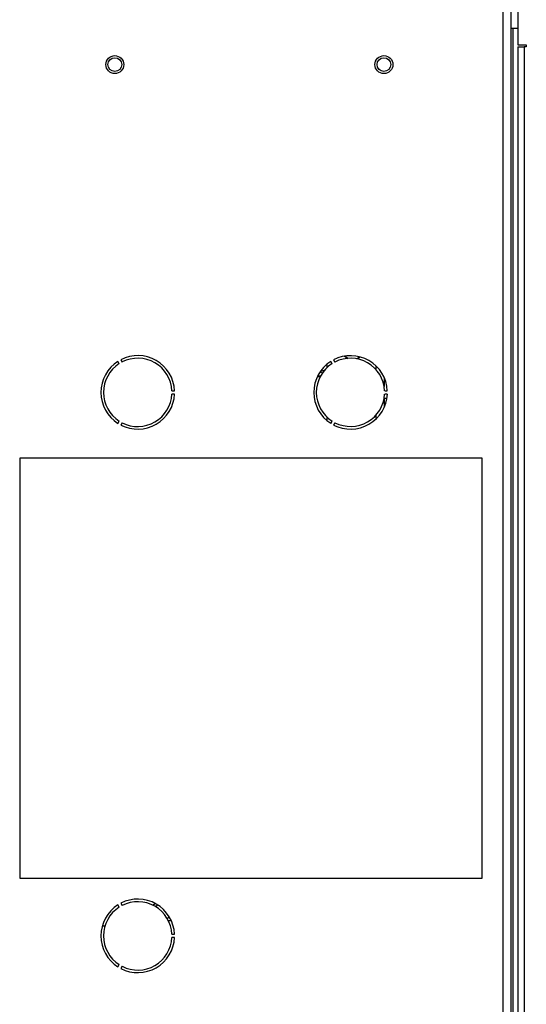
# Model space of a CAD drawing. Extents: x 3 to 267, y -6 to 207.
# Drawn here: x 101 to 107, y 177 to 189 of the extents above; entities that cross this region are included whole.
import ezdxf

# ---------------------------------------------------------------- set-up
doc = ezdxf.new("R2010")
doc.units = 0
doc.header["$MEASUREMENT"] = 0
doc.layers.get('0').update_dxf_attribs({"linetype": 'CONTINUOUS'})

msp = doc.modelspace()

# ---------------------------------------------------------------- linework, layer by layer
at = {"color": 7, "linetype": 'Continuous'}
for p, q in [((106.346, 191.38, 0), (106.346, 166.074, 0)), ((106.257, 166.101, 0), (106.257, 191.305, 0)), ((106.431, 191.292, 0), (106.431, 188.374, 0)), ((106.431, 188.569, 0), (106.346, 188.569, 0)), ((106.376, 168.885, 0), (106.376, 188.569, 0)), ((106.431, 188.374, 0), (106.532, 188.374, 0)), ((106.431, 188.35, 0), (106.431, 169.25, 0)), ((106.431, 188.35, 0), (106.508, 188.35, 0)), ((106.508, 188.35, 0), (106.508, 169.25, 0)), ((106.532, 188.35, 0), (106.508, 188.35, 0)), ((106.532, 188.374, 0), (106.532, 188.35, 0)), ((101.692, 184.578, 0), (101.676, 184.605, 0)), ((101.711, 184.625, 0), (101.726, 184.598, 0)), ((104.222, 184.578, 0), (104.206, 184.605, 0)), ((104.241, 184.625, 0), (104.256, 184.598, 0)), ((104.081, 184.476, 0), (104.118, 184.47, 0)), ((104.159, 184.57, 0), (104.159, 184.528, 0)), ((104.744, 184.554, 0), (104.744, 184.509, 0)), ((104.843, 184.413, 0), (104.843, 184.306, 0)), ((104.851, 184.392, 0), (104.843, 184.392, 0)), ((102.318, 184.257, 0), (102.349, 184.257, 0)), ((104.848, 184.257, 0), (104.879, 184.257, 0)), ((102.349, 184.217, 0), (102.318, 184.217, 0)), ((104.843, 184.17, 0), (104.875, 184.17, 0)), ((104.843, 184.167, 0), (104.843, 184.061, 0)), ((104.879, 184.217, 0), (104.848, 184.217, 0)), ((101.676, 183.868, 0), (101.692, 183.895, 0)), ((104.159, 183.945, 0), (104.159, 183.903, 0)), ((104.206, 183.868, 0), (104.222, 183.895, 0)), ((104.744, 183.964, 0), (104.744, 183.92, 0)), ((101.726, 183.875, 0), (101.711, 183.848, 0)), ((104.256, 183.875, 0), (104.241, 183.848, 0)), ((100.508, 183.453, 0), (100.508, 178.453, 0)), ((106.008, 183.453, 0), (100.508, 183.453, 0)), ((106.008, 178.453, 0), (106.008, 183.453, 0)), ((100.508, 178.453, 0), (106.008, 178.453, 0)), ((101.692, 178.109, 0), (101.676, 178.136, 0)), ((101.711, 178.156, 0), (101.726, 178.129, 0)), ((102.092, 178.133, 0), (102.116, 178.155, 0)), ((102.121, 178.117, 0), (102.145, 178.138, 0)), ((102.266, 177.968, 0), (102.283, 178, 0)), ((102.311, 177.947, 0), (102.277, 177.947, 0)), ((101.491, 177.888, 0), (101.524, 177.888, 0)), ((102.318, 177.788, 0), (102.349, 177.788, 0)), ((102.349, 177.748, 0), (102.318, 177.748, 0)), ((101.676, 177.399, 0), (101.692, 177.426, 0)), ((101.726, 177.406, 0), (101.711, 177.379, 0))]:
    msp.add_line(p, q, dxfattribs=at)
at = {"color": 7, "linetype": 'Continuous', "elevation": 0, "flags": 128}
for points in [[(104.371, 184.668), (104.392, 184.651), (104.409, 184.642)], [(104.371, 184.668), (104.392, 184.652), (104.41, 184.642)], [(104.409, 184.642), (104.392, 184.651), (104.371, 184.668)], [(104.515, 184.637), (104.525, 184.641), (104.556, 184.659)], [(104.556, 184.659), (104.525, 184.64), (104.515, 184.636)], [(104.516, 184.636), (104.525, 184.64), (104.556, 184.659)], [(104.132, 184.499), (104.129, 184.498), (104.083, 184.486)], [(104.082, 184.424), (104.048, 184.423), (104.046, 184.423)], [(104.051, 184.433), (104.071, 184.434), (104.087, 184.435)]]:
    msp.add_lwpolyline(points, dxfattribs=at)
at = {"color": 7, "linetype": 'Continuous'}
for centre, radius in [((101.639, 188.138, 0), 0.107), ((101.639, 188.138, 0), 0.0815), ((104.839, 188.138, 0), 0.107), ((104.839, 188.138, 0), 0.0815)]:
    msp.add_circle(centre, radius, dxfattribs=at)
for centre, radius, start, end in [((101.912, 184.237, 0), 0.438, 122.6201, 237.3799), ((101.912, 184.237, 0), 0.438, 2.6201, 117.3799), ((101.912, 184.237, 0), 0.407, 2.8201, 117.1799), ((104.442, 184.237, 0), 0.437, 122.6201, 237.3799), ((104.442, 184.237, 0), 0.437, 2.6201, 117.3799), ((104.442, 184.237, 0), 0.406, 2.8201, 117.1799), ((101.912, 184.237, 0), 0.407, 122.8201, 237.1799), ((104.442, 184.237, 0), 0.407, 122.8201, 237.1799), ((101.912, 184.237, 0), 0.438, 242.6201, 357.3799), ((101.912, 184.237, 0), 0.407, 242.8201, 357.1799), ((104.442, 184.237, 0), 0.438, 242.6201, 357.3799), ((104.442, 184.237, 0), 0.406, 242.8201, 357.1799), ((101.912, 177.768, 0), 0.438, 122.6201, 237.3799), ((101.912, 177.768, 0), 0.438, 2.6201, 117.3799), ((101.912, 177.768, 0), 0.407, 2.8201, 117.1799), ((101.912, 177.768, 0), 0.407, 122.8201, 237.1799), ((101.912, 177.768, 0), 0.438, 242.6201, 357.3799), ((101.912, 177.768, 0), 0.407, 242.8201, 357.1799)]:
    msp.add_arc(centre, radius, start, end, dxfattribs=at)

doc.saveas('drawing.dxf')
